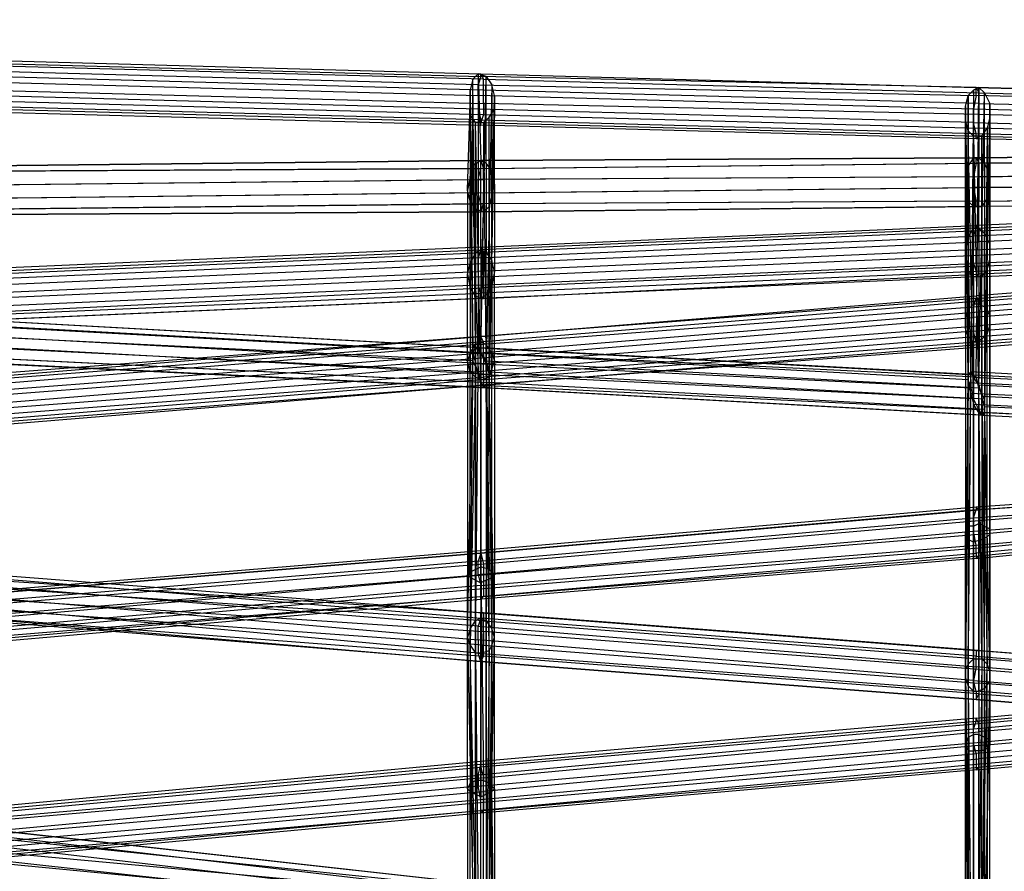
# Model space of a CAD drawing. Units: millimetres. Extents: x 17924 to 35013, y -8006 to -2095.
# Drawn here: x 23617 to 24386, y -4808 to -4143 of the extents above; entities that cross this region are included whole.
import ezdxf

# ---------------------------------------------------------------- set-up
doc = ezdxf.new("R2010")
doc.units = ezdxf.units.MM
doc.layers.add('МАФЫ НАШИ', color=250, linetype='Continuous', lineweight=25)

# ---------------------------------------------------------------- blocks, each defined once
blk = doc.blocks.new('иркерит')
at = {"layer": 'МАФЫ НАШИ', "color": 18, "lineweight": 25}
for points in [[(22431.37, -4718.18), (22818.35, -4686.47), (22818.35, -4692.81), (23205.33, -4658.97), (23203.21, -4661.09), (23590.19, -4629.37), (23590.19, -4625.14), (23977.17, -4593.42), (23977.17, -4584.96), (24364.15, -4553.24), (24362.03, -4542.67), (23975.05, -4576.5), (23975.05, -4565.93), (24362.03, -4532.1), (24364.15, -4525.75), (24757.47, -4498.26)], [(24757.47, -4496.15), (24364.15, -4523.64), (24364.15, -4525.75), (23977.17, -4559.59), (24366.26, -4525.75), (24366.26, -4534.21), (24753.24, -4502.49)], [(24751.13, -4206.44), (24364.15, -4195.87), (24753.24, -4206.44)], [(24749.01, -4223.36), (24362.03, -4212.79), (24362.03, -4223.36), (23975.05, -4212.79), (23977.17, -4221.24), (23588.07, -4210.67), (23590.19, -4214.9), (23977.17, -4225.47), (23977.17, -4223.36), (23590.19, -4212.79), (23592.3, -4206.44), (23205.33, -4195.87), (23205.33, -4187.41), (22818.35, -4176.84), (22818.35, -4166.26), (22431.37, -4155.69)], [(22431.37, -4176.84), (22818.35, -4185.3), (22816.23, -4191.64), (23203.21, -4202.21), (23203.21, -4204.33), (22816.23, -4193.75), (22814.12, -4189.52), (23201.1, -4200.1), (23201.1, -4191.64), (23588.07, -4202.21), (23588.07, -4191.64), (23975.05, -4202.21), (23975.05, -4193.75), (24364.15, -4202.21), (24364.15, -4195.87), (23977.17, -4187.41), (23975.05, -4193.75), (23588.07, -4183.18), (23588.07, -4191.64), (23201.1, -4181.07), (23201.1, -4191.64), (22814.12, -4181.07), (22814.12, -4189.52), (22427.14, -4178.95)], [(22422.91, -4417.91), (22818.35, -4405.22), (22816.23, -4411.56), (23203.21, -4394.64), (22816.23, -4411.56), (22816.23, -4407.33), (23203.21, -4390.42), (23201.1, -4384.07), (23588.07, -4367.15), (23588.07, -4356.58), (23975.05, -4339.66), (23975.05, -4329.09), (24362.03, -4312.17), (24364.15, -4305.83), (24751.13, -4288.91)], [(24751.13, -4286.8), (24364.15, -4303.72), (24366.26, -4307.94), (24753.24, -4291.03)], [(24751.13, -4295.26), (24362.03, -4312.17), (24362.03, -4322.75), (23975.05, -4339.66), (23975.05, -4350.24), (23588.07, -4367.15), (23590.19, -4373.5), (23203.21, -4390.42), (23203.21, -4394.64), (23590.19, -4377.73), (23590.19, -4373.5), (23977.17, -4356.58), (23975.05, -4350.24), (24362.03, -4333.32), (24362.03, -4322.75), (24749.01, -4305.83)], [(24753.24, -4299.49), (24366.26, -4316.4), (24366.26, -4307.94), (23979.28, -4324.86), (23977.17, -4320.63), (24364.15, -4303.72), (24364.15, -4305.83), (23977.17, -4322.75), (23975.05, -4329.09), (23588.07, -4346.01), (23588.07, -4356.58), (23201.1, -4373.5), (23201.1, -4384.07), (22814.12, -4400.99), (22816.23, -4407.33), (22429.25, -4426.36)], [(22433.48, -4417.91), (22814.12, -4400.99), (22814.12, -4390.42), (23201.1, -4373.5), (23201.1, -4362.93), (23588.07, -4346.01), (23590.19, -4339.66), (23977.17, -4322.75), (23977.17, -4320.63), (23590.19, -4337.55), (23592.3, -4341.78), (23979.28, -4324.86), (23979.28, -4333.32), (24366.26, -4316.4), (24366.26, -4326.98), (24753.24, -4310.06)], [(24751.13, -4316.4), (24362.03, -4333.32), (24364.15, -4339.66), (23977.17, -4356.58), (23977.17, -4360.81), (23590.19, -4377.73), (23592.3, -4377.73), (23203.21, -4394.64), (23205.33, -4388.3), (22818.35, -4405.22), (22818.35, -4394.64), (22422.91, -4409.45)], [(22427.14, -4170.49), (22814.12, -4181.07), (22814.12, -4170.49), (23201.1, -4181.07), (23201.1, -4172.61), (23588.07, -4183.18), (23590.19, -4176.84), (23977.17, -4187.41), (23977.17, -4185.3), (24364.15, -4195.87), (24366.26, -4200.1), (24753.24, -4210.67)], [(24751.13, -4212.79), (24364.15, -4202.21), (24362.03, -4212.79), (23975.05, -4202.21), (23975.05, -4212.79), (23588.07, -4202.21), (23588.07, -4210.67), (23201.1, -4200.1), (23203.21, -4204.33), (23590.19, -4214.9), (23590.19, -4212.79), (23203.21, -4202.21), (23205.33, -4195.87), (22818.35, -4185.3), (22818.35, -4176.84), (22431.37, -4166.26)], [(22435.6, -4409.45), (22814.12, -4390.42), (22814.12, -4379.84), (23201.1, -4362.93), (23203.21, -4356.58), (23590.19, -4339.66), (23590.19, -4337.55), (23203.21, -4354.47), (23205.33, -4358.7), (23592.3, -4341.78), (23592.3, -4350.24), (23979.28, -4333.32), (23979.28, -4343.89), (24366.26, -4326.98), (24366.26, -4335.43), (24753.24, -4318.52)], [(24753.24, -4324.86), (24366.26, -4341.78), (24366.26, -4335.43), (23979.28, -4352.35), (23979.28, -4343.89), (23592.3, -4360.81), (23592.3, -4350.24), (23205.33, -4367.15), (23205.33, -4358.7), (22816.23, -4375.61), (22816.23, -4371.38), (23203.21, -4354.47), (23203.21, -4356.58), (22816.23, -4373.5), (22814.12, -4379.84), (22435.6, -4398.87)], [(22427.14, -4162.03), (22814.12, -4170.49), (22814.12, -4162.03), (23201.1, -4172.61), (23203.21, -4166.26), (23590.19, -4176.84), (23590.19, -4174.72), (23977.17, -4185.3), (23979.28, -4189.52), (24366.26, -4200.1), (24366.26, -4208.56), (24753.24, -4217.02)], [(24753.24, -4238.16), (24366.26, -4227.59), (24366.26, -4217.02), (23979.28, -4208.56), (23979.28, -4197.98), (23592.3, -4187.41), (23592.3, -4178.95), (23205.33, -4168.38), (23203.21, -4164.15), (22816.23, -4153.58), (22816.23, -4155.69), (22429.25, -4145.12)], [(22431.37, -4147.23), (22818.35, -4157.81), (22818.35, -4166.26), (23205.33, -4176.84), (23205.33, -4187.41), (23592.3, -4197.98), (23592.3, -4206.44), (23979.28, -4217.02), (23977.17, -4223.36), (24366.26, -4233.93), (24364.15, -4236.05), (23977.17, -4225.47), (23977.17, -4221.24), (24364.15, -4231.82), (24362.03, -4223.36), (24749.01, -4233.93)], [(24753.24, -4227.59), (24366.26, -4217.02), (24366.26, -4208.56), (23979.28, -4197.98), (23979.28, -4189.52), (23592.3, -4178.95), (23590.19, -4174.72), (23203.21, -4164.15), (23203.21, -4166.26), (22816.23, -4155.69), (22814.12, -4162.03), (22427.14, -4151.46)], [(22429.25, -4143), (22816.23, -4153.58), (22818.35, -4157.81), (23205.33, -4168.38), (23205.33, -4176.84), (23592.3, -4187.41), (23592.3, -4197.98), (23979.28, -4208.56), (23979.28, -4217.02), (24366.26, -4227.59), (24366.26, -4233.93), (24753.24, -4244.51)], [(24751.13, -4244.51), (24364.15, -4236.05), (24364.15, -4231.82), (24751.13, -4242.39)], [(22429.25, -4392.53), (22816.23, -4375.61), (22818.35, -4384.07), (23205.33, -4367.15), (23205.33, -4377.73), (23592.3, -4360.81), (23592.3, -4371.38), (23979.28, -4352.35), (23979.28, -4360.81), (24366.26, -4341.78), (24364.15, -4343.89), (24751.13, -4326.98)], [(24751.13, -4322.75), (24364.15, -4339.66), (24364.15, -4343.89), (23977.17, -4360.81), (23979.28, -4360.81), (23592.3, -4377.73), (23592.3, -4371.38), (23205.33, -4388.3), (23205.33, -4377.73), (22818.35, -4394.64), (22818.35, -4384.07), (22425.02, -4398.87)], [(22816.23, -5007.89), (22816.23, -4720.3), (22812, -4711.84), (23201.1, -4752.02), (23203.21, -4741.45), (23590.19, -4781.62), (23590.19, -4775.28), (23203.21, -4735.1), (23590.19, -4775.28), (23592.3, -4779.51), (23970.82, -4823.92)], [(23972.94, -4832.38), (23968.71, -4631.48), (23972.94, -4637.83), (23975.05, -4420.02), (23977.17, -4428.48), (24366.26, -4447.51), (24368.38, -4451.74), (23981.4, -4430.59), (23983.51, -4430.59), (24370.49, -4451.74), (24370.49, -4447.51), (24374.72, -4219.13), (24374.72, -4208.56), (24374.72, -4263.54), (24370.49, -4255.08), (24370.49, -4310.06), (24366.26, -4305.83), (24366.26, -4365.04), (24362.03, -4365.04), (24362.03, -4538.44), (24357.8, -4538.44), (24357.8, -4703.38), (24355.69, -4707.61), (24355.69, -4872.55)], [(24357.8, -4868.32), (24357.8, -4703.38), (24362.03, -4701.27), (24362.03, -4538.44), (24366.26, -4536.33), (24366.26, -4365.04), (24370.49, -4367.15), (24370.49, -4310.06), (24374.72, -4318.52), (24374.72, -4263.54), (24374.72, -4274.11), (24374.72, -4219.13), (24372.61, -4227.59), (24370.49, -4451.74), (24368.38, -4451.74), (24368.38, -4233.93), (24362.03, -4233.93), (24366.26, -4447.51), (24362.03, -4439.05), (23975.05, -4420.02), (23972.94, -4411.56), (23968.71, -4631.48), (23966.6, -4625.14), (23970.82, -4823.92)], [(23970.82, -4817.57), (23590.19, -4775.28), (23972.94, -4817.57)], [(23970.82, -4817.57), (23968.71, -4618.8), (23966.6, -4625.14), (23970.82, -4403.1), (23972.94, -4411.56), (24359.92, -4430.59), (24362.03, -4439.05), (24357.8, -4229.7), (24362.03, -4233.93), (24362.03, -4288.91), (24368.38, -4288.91), (24368.38, -4233.93), (24372.61, -4227.59), (24372.61, -4282.57), (24374.72, -4274.11), (24374.72, -4329.09), (24374.72, -4318.52), (24374.72, -4373.5), (24370.49, -4367.15), (24370.49, -4538.44), (24366.26, -4536.33), (24366.26, -4701.27), (24362.03, -4701.27), (24362.03, -4866.21)], [(23977.17, -4914.85), (23977.17, -4749.9), (23972.94, -4747.79), (23972.94, -4580.73), (23968.71, -4578.62), (23968.71, -4417.91), (23966.6, -4409.45), (23966.6, -4341.78), (23968.71, -4333.32), (23968.71, -4265.65), (23970.82, -4257.19), (23970.82, -4189.52), (23975.05, -4185.3), (23975.05, -4398.87), (23977.17, -4403.1), (23590.19, -4381.96)], [(23594.42, -4390.42), (23981.4, -4411.56), (23983.51, -4420.02), (23596.53, -4398.87)], [(23596.53, -4595.54), (23979.28, -4620.91), (23979.28, -4631.48), (24366.26, -4661.09), (24366.26, -4669.55), (24753.24, -4699.15)], [(23968.71, -4912.73), (23968.71, -4745.67), (23966.6, -4743.56), (23966.6, -4576.5), (23968.71, -4574.39), (23968.71, -4403.1), (23972.94, -4396.76), (23972.94, -4324.86), (23977.17, -4322.75), (23977.17, -4252.96), (23981.4, -4255.08), (23981.4, -4187.41), (23985.63, -4193.75), (23985.63, -4261.42), (23987.74, -4272), (23987.74, -4202.21), (23987.74, -4212.79), (23983.51, -4426.36), (23983.51, -4430.59), (23596.53, -4411.56)], [(23590.19, -4610.34), (23979.28, -4639.94), (23977.17, -4644.17), (24364.15, -4673.78), (23977.17, -4644.17), (23975.05, -4637.83), (24364.15, -4667.43), (24362.03, -4658.97), (24749.01, -4690.69)], [(23968.71, -4906.39), (23968.71, -4739.33), (23972.94, -4737.22), (23972.94, -4572.27), (23977.17, -4570.16), (23977.17, -4394.64), (23981.4, -4396.76), (23981.4, -4324.86), (23985.63, -4331.21), (23985.63, -4403.1), (23987.74, -4409.45), (23987.74, -4339.66), (23985.63, -4350.24), (23985.63, -4280.45), (23983.51, -4288.91), (23983.51, -4219.13), (23979.28, -4223.36), (23981.4, -4430.59), (23977.17, -4426.36), (23590.19, -4407.33)], [(23583.85, -4610.34), (23977.17, -4644.17), (23585.96, -4612.45)], [(23594.42, -4411.56), (23981.4, -4430.59), (23983.51, -4430.59), (23983.51, -4219.13), (23987.74, -4212.79), (23985.63, -4280.45), (23987.74, -4272), (23987.74, -4339.66), (23985.63, -4331.21), (23985.63, -4261.42), (23981.4, -4255.08), (23981.4, -4324.86), (23977.17, -4322.75), (23977.17, -4394.64), (23972.94, -4396.76), (23972.94, -4572.27), (23968.71, -4574.39), (23968.71, -4739.33), (23966.6, -4743.56), (23966.6, -4908.5)], [(24751.13, -4699.15), (24364.15, -4667.43), (24364.15, -4673.78), (24751.13, -4705.5), (24364.15, -4673.78), (24366.26, -4669.55), (23979.28, -4639.94), (23979.28, -4631.48), (23594.42, -4603.99)], [(23596.53, -4407.33), (23983.51, -4426.36), (23983.51, -4420.02), (23987.74, -4202.21), (23985.63, -4193.75), (23981.4, -4411.56), (23977.17, -4403.1), (23981.4, -4187.41), (23975.05, -4185.3), (23977.17, -4252.96), (23970.82, -4257.19), (23972.94, -4324.86), (23968.71, -4333.32), (23968.71, -4403.1), (23966.6, -4409.45), (23966.6, -4576.5), (23968.71, -4578.62), (23968.71, -4745.67), (23972.94, -4747.79), (23970.82, -4914.85)], [(24366.26, -4866.21), (24366.26, -4701.27), (24370.49, -4703.38), (24370.49, -4538.44), (24374.72, -4540.55), (24374.72, -4373.5), (24374.72, -4381.96), (24374.72, -4329.09), (24372.61, -4337.55), (24372.61, -4282.57), (24368.38, -4288.91), (24368.38, -4343.89), (24362.03, -4343.89), (24362.03, -4288.91), (24357.8, -4284.68), (24357.8, -4229.7), (24355.69, -4221.24), (24359.92, -4430.59), (24357.8, -4424.25), (23970.82, -4403.1), (23970.82, -4398.87), (23968.71, -4618.8), (23972.94, -4612.45), (23972.94, -4817.57)], [(23977.17, -4821.8), (23590.19, -4781.62), (23588.07, -4792.2), (23201.1, -4752.02), (23201.1, -4760.48), (22816.23, -4720.3), (22820.46, -4726.64), (22820.46, -5014.23)], [(24751.13, -4690.69), (24364.15, -4724.53), (24364.15, -4728.76), (23977.17, -4762.59), (23979.28, -4760.48), (23592.3, -4796.43), (23592.3, -4790.08), (23205.33, -4823.92)], [(22820.46, -4840.83), (22820.46, -4671.66), (22824.69, -4673.78), (22822.58, -4508.84), (22822.58, -4515.18), (23205.33, -4489.8), (23203.21, -4489.8), (23590.19, -4460.2), (23590.19, -4455.97), (23203.21, -4485.57), (23201.1, -4477.12), (23588.07, -4447.51), (23588.07, -4436.94), (23975.05, -4407.33), (23975.05, -4396.76), (24362.03, -4367.15), (24364.15, -4360.81), (24746.9, -4331.21)], [(24746.9, -4439.05), (24359.92, -4417.91), (24362.03, -4422.14), (24362.03, -4642.06), (24368.38, -4642.06), (24366.26, -4868.32)], [(24753.24, -4690.69), (24366.26, -4661.09), (24366.26, -4650.52), (23979.28, -4620.91), (23979.28, -4612.45), (23598.65, -4587.08)], [(23588.07, -4377.73), (23975.05, -4398.87), (23972.94, -4398.87), (23970.82, -4189.52), (23968.71, -4197.98), (23968.71, -4265.65), (23966.6, -4276.23), (23966.6, -4341.78), (23968.71, -4352.35), (23968.71, -4417.91), (23972.94, -4422.14), (23972.94, -4580.73), (23977.17, -4582.85), (23977.17, -4749.9), (23981.4, -4747.79), (23981.4, -4914.85)], [(24374.72, -4870.44), (24374.72, -4705.5), (24374.72, -4709.73), (24374.72, -4544.78), (24372.61, -4546.9), (24372.61, -4388.3), (24368.38, -4392.53), (24368.38, -4549.01), (24362.03, -4551.13), (24362.03, -4394.64), (24357.8, -4390.42), (24357.8, -4339.66), (24355.69, -4331.21), (24355.69, -4276.23), (24355.69, -4265.65), (24355.69, -4210.67), (24357.8, -4202.21), (24357.8, -4420.02), (24359.92, -4420.02), (23972.94, -4398.87), (23977.17, -4403.1), (23977.17, -4610.34), (23981.4, -4612.45), (23981.4, -4828.15)], [(23983.51, -4838.72), (23588.07, -4800.66), (23588.07, -4809.11), (23201.1, -4768.94), (23203.21, -4773.17), (22822.58, -4728.76), (22822.58, -4726.64), (23203.21, -4773.17), (23203.21, -4766.82), (22822.58, -4722.41), (22820.46, -4716.07), (22820.46, -5005.78)], [(22822.58, -5018.46), (22822.58, -4728.76), (22820.46, -4726.64), (23201.1, -4768.94), (23201.1, -4760.48), (23588.07, -4800.66), (23588.07, -4792.2), (23981.4, -4828.15)], [(23977.17, -4821.8), (23977.17, -4610.34), (23972.94, -4612.45), (23972.94, -4398.87), (23970.82, -4398.87), (24357.8, -4420.02), (24357.8, -4424.25), (24355.69, -4210.67), (24355.69, -4221.24), (24355.69, -4276.23), (24357.8, -4284.68), (24357.8, -4339.66), (24362.03, -4343.89), (24362.03, -4394.64), (24368.38, -4392.53), (24368.38, -4343.89), (24372.61, -4337.55), (24372.61, -4388.3), (24374.72, -4381.96), (24374.72, -4544.78), (24374.72, -4540.55), (24374.72, -4705.5), (24370.49, -4703.38), (24370.49, -4868.32)], [(24368.38, -4876.78), (24372.61, -4646.29), (24368.38, -4642.06), (24366.26, -4428.48), (24362.03, -4422.14), (24749.01, -4441.17)], [(24755.36, -4367.15), (24366.26, -4396.76), (24366.26, -4390.42), (23979.28, -4422.14), (23979.28, -4411.56), (23592.3, -4443.28), (23592.3, -4432.71), (23205.33, -4464.43), (23203.21, -4455.97), (22812, -4489.8), (22809.89, -4487.69), (22807.77, -4673.78), (22805.66, -4675.89), (22809.89, -4861.98)], [(22809.89, -4859.87), (22807.77, -4673.78), (22809.89, -4671.66), (22812, -4489.8), (22816.23, -4496.15), (23205.33, -4464.43), (23205.33, -4472.89), (23592.3, -4443.28), (23592.3, -4451.74), (23979.28, -4422.14), (23979.28, -4428.48), (24366.26, -4396.76), (24364.15, -4398.87), (24751.13, -4367.15)], [(24749.01, -4365.04), (24364.15, -4394.64), (24362.03, -4386.19), (24744.78, -4356.58)], [(24753.24, -4449.63), (24366.26, -4428.48), (24368.38, -4436.94), (24372.61, -4646.29), (24374.72, -4652.63), (24370.49, -4883.13)], [(24362.03, -4859.87), (24362.03, -4642.06), (24357.8, -4646.29), (24359.92, -4417.91), (24357.8, -4420.02), (24744.78, -4441.17)], [(24759.59, -4350.24), (24366.26, -4381.96), (24366.26, -4371.38), (23979.28, -4403.1), (23979.28, -4394.64), (23592.3, -4424.25), (23590.19, -4420.02), (23203.21, -4451.74), (23203.21, -4455.97), (23592.3, -4424.25), (23592.3, -4432.71), (23979.28, -4403.1), (23979.28, -4411.56), (24366.26, -4381.96), (24366.26, -4390.42), (24757.47, -4360.81)], [(24757.47, -4470.77), (24370.49, -4449.63), (24368.38, -4451.74), (24370.49, -4665.32), (24366.26, -4667.43), (24366.26, -4889.47)], [(24362.03, -4883.13), (24362.03, -4667.43), (24357.8, -4663.2), (24359.92, -4874.67)], [(24357.8, -4866.21), (24355.69, -4656.86), (24357.8, -4663.2), (24359.92, -4434.82), (24362.03, -4443.28), (24362.03, -4667.43), (24366.26, -4667.43), (24366.26, -4449.63), (24368.38, -4451.74), (24757.47, -4470.77)], [(24753.24, -4468.66), (24366.26, -4449.63), (24362.03, -4443.28), (24751.13, -4462.31)], [(24746.9, -4453.85), (24359.92, -4434.82), (24357.8, -4426.36), (24355.69, -4656.86), (24355.69, -4650.52), (24357.8, -4859.87), (24359.92, -4857.75), (23970.82, -4821.8), (23970.82, -4828.15), (23970.82, -5105.16), (23972.94, -5113.62), (23588.07, -5075.56), (23588.07, -5086.13), (23201.1, -5050.18), (23201.1, -5056.53), (22820.46, -5016.35), (22822.58, -5018.46), (22824.69, -5293.37), (22826.8, -5291.25), (22822.58, -5593.65), (22822.58, -5589.42), (22435.6, -5555.58)], [(24359.92, -4857.75), (24357.8, -4646.29), (24355.69, -4650.52), (24357.8, -4420.02), (24357.8, -4426.36), (24744.78, -4445.4)], [(24757.47, -4339.66), (24366.26, -4371.38), (24366.26, -4362.93), (23979.28, -4394.64), (23977.17, -4390.42), (24364.15, -4358.7), (24366.26, -4362.93), (24755.36, -4331.21)], [(24751.13, -4329.09), (24364.15, -4358.7), (24364.15, -4360.81), (23977.17, -4390.42), (23975.05, -4396.76), (23588.07, -4428.48)], [(23590.19, -4422.14), (23977.17, -4390.42), (23590.19, -4420.02)], [(22820.46, -4840.83), (23205.33, -4804.88), (23205.33, -4815.46), (23592.3, -4779.51), (23592.3, -4790.08), (23979.28, -4754.13), (23979.28, -4760.48), (24366.26, -4726.64), (24364.15, -4728.76), (24751.13, -4692.81)], [(24753.24, -4684.35), (24366.26, -4720.3), (24366.26, -4709.73), (23979.28, -4745.67), (23979.28, -4735.1), (23592.3, -4768.94), (23590.19, -4762.59), (23203.21, -4796.43), (23203.21, -4794.31), (22822.58, -4834.49)], [(23201.1, -4811.23), (23588.07, -4777.39), (23588.07, -4766.82), (23201.1, -4802.77), (23203.21, -4794.31), (22822.58, -4836.6), (23203.21, -4796.43), (23205.33, -4804.88), (23592.3, -4768.94), (23592.3, -4779.51), (23979.28, -4745.67), (23979.28, -4754.13), (24366.26, -4720.3), (24366.26, -4726.64), (24753.24, -4690.69)], [(23970.82, -4189.52), (23970.82, -4189.52)], [(23975.05, -4185.3), (23975.05, -4185.3)], [(23977.17, -4185.3), (23977.17, -4185.3)], [(23977.17, -4187.41), (23977.17, -4187.41)], [(23979.28, -4189.52), (23979.28, -4189.52)], [(23981.4, -4187.41), (23981.4, -4187.41)], [(23983.51, -4845.06), (23987.74, -4625.14), (23985.63, -4618.8), (23983.51, -4417.91), (23981.4, -4409.45), (24366.26, -4430.59), (24364.15, -4422.14), (24366.26, -4195.87), (24362.03, -4197.98), (24362.03, -4250.85), (24357.8, -4257.19), (24357.8, -4312.17), (24355.69, -4320.63), (24355.69, -4375.61), (24355.69, -4384.07), (24355.69, -4544.78), (24357.8, -4549.01), (24357.8, -4713.96), (24362.03, -4713.96), (24362.03, -4878.9)], [(24368.38, -4878.9), (24368.38, -4713.96), (24372.61, -4711.84), (24372.61, -4876.78)], [(24374.72, -4874.67), (24374.72, -4709.73), (24372.61, -4711.84), (24372.61, -4546.9), (24368.38, -4549.01), (24368.38, -4713.96), (24362.03, -4713.96), (24362.03, -4551.13), (24357.8, -4549.01), (24357.8, -4390.42), (24355.69, -4384.07), (24355.69, -4331.21), (24355.69, -4320.63), (24355.69, -4265.65), (24357.8, -4257.19), (24357.8, -4202.21), (24362.03, -4197.98), (24359.92, -4420.02), (24364.15, -4422.14), (23977.17, -4403.1), (23981.4, -4409.45), (23981.4, -4612.45), (23985.63, -4618.8), (23983.51, -4838.72)], [(24355.69, -4874.67), (24355.69, -4709.73), (24355.69, -4707.61), (24355.69, -4542.67), (24357.8, -4538.44), (24357.8, -4369.27), (24362.03, -4365.04), (24362.03, -4305.83), (24366.26, -4305.83), (24366.26, -4250.85), (24370.49, -4255.08), (24370.49, -4200.1), (24374.72, -4208.56), (24370.49, -4439.05), (24370.49, -4447.51), (23983.51, -4426.36), (23983.51, -4430.59), (23985.63, -4631.48), (23983.51, -4635.71), (23981.4, -4430.59), (23977.17, -4428.48), (23977.17, -4637.83), (23972.94, -4637.83), (23975.05, -4840.83)], [(23972.94, -4832.38), (23592.3, -4787.97), (23592.3, -4779.51), (23205.33, -4739.33), (23203.21, -4735.1), (22809.89, -4699.15), (22809.89, -4701.27), (22809.89, -4988.86), (22809.89, -4699.15), (22812, -4701.27), (23205.33, -4739.33), (23205.33, -4747.79), (23592.3, -4787.97), (23592.3, -4798.54), (23975.05, -4840.83)], [(23977.17, -4847.18), (23977.17, -4637.83), (23983.51, -4635.71), (23981.4, -4851.41)], [(23983.51, -4851.41), (23985.63, -4631.48), (23987.74, -4625.14), (23983.51, -4426.36), (23983.51, -4417.91), (24370.49, -4439.05), (24366.26, -4430.59), (24370.49, -4200.1), (24366.26, -4195.87), (24366.26, -4250.85), (24362.03, -4250.85), (24362.03, -4305.83), (24357.8, -4312.17), (24357.8, -4369.27), (24355.69, -4375.61), (24355.69, -4542.67), (24355.69, -4544.78), (24355.69, -4709.73), (24357.8, -4713.96), (24357.8, -4878.9)], [(23985.63, -4912.73), (23985.63, -4745.67), (23981.4, -4747.79), (23981.4, -4580.73), (23977.17, -4582.85), (23977.17, -4424.25), (23972.94, -4422.14), (23972.94, -4358.7), (23968.71, -4352.35), (23968.71, -4284.68), (23966.6, -4276.23), (23968.71, -4208.56), (23968.71, -4197.98), (23970.82, -4403.1), (23972.94, -4398.87), (23583.85, -4377.73)], [(23590.19, -4578.62), (23977.17, -4610.34), (23977.17, -4606.11), (23594.42, -4576.5)], [(23596.53, -4580.73), (23979.28, -4606.11), (23979.28, -4612.45), (24366.26, -4642.06), (24366.26, -4650.52), (24753.24, -4680.12)], [(24753.24, -4671.66), (24366.26, -4642.06), (24366.26, -4635.71), (23979.28, -4606.11), (23977.17, -4606.11), (24364.15, -4635.71), (24364.15, -4639.94), (23977.17, -4610.34), (23975.05, -4616.68), (23585.96, -4584.96)], [(23583.85, -4381.96), (23970.82, -4403.1), (23970.82, -4409.45), (23968.71, -4208.56), (23968.71, -4217.02), (23968.71, -4284.68), (23972.94, -4291.03), (23972.94, -4358.7), (23977.17, -4360.81), (23977.17, -4424.25), (23983.51, -4422.14), (23981.4, -4580.73), (23985.63, -4578.62), (23985.63, -4745.67), (23987.74, -4743.56), (23987.74, -4910.62)], [(23987.74, -4908.5), (23985.63, -4741.45), (23983.51, -4739.33), (23983.51, -4906.39)], [(23968.71, -4197.98), (23968.71, -4197.98)], [(23975.05, -4193.75), (23975.05, -4193.75)], [(23979.28, -4197.98), (23979.28, -4197.98)], [(23985.63, -4193.75), (23985.63, -4193.75)], [(24362.03, -4197.98), (24362.03, -4197.98)], [(24364.15, -4195.87), (24364.15, -4195.87)], [(24366.26, -4195.87), (24366.26, -4195.87)], [(24753.24, -4656.86), (24366.26, -4692.81), (24364.15, -4688.58), (23977.17, -4722.41), (23977.17, -4724.53), (23590.19, -4760.48), (23588.07, -4766.82), (23975.05, -4732.99), (23975.05, -4741.45), (23588.07, -4777.39), (23588.07, -4785.85), (23201.1, -4821.8), (23203.21, -4830.26), (22809.89, -4859.87), (23205.33, -4830.26), (23203.21, -4832.38), (23590.19, -4798.54), (23590.19, -4794.31), (23977.17, -4760.48), (23977.17, -4752.02), (24364.15, -4716.07), (24362.03, -4707.61), (24751.13, -4671.66)], [(24751.13, -4661.09), (24362.03, -4697.04), (24364.15, -4690.69), (24751.13, -4654.75)], [(24751.13, -4682.24), (24364.15, -4716.07), (24364.15, -4724.53), (23977.17, -4760.48), (23977.17, -4762.59), (23590.19, -4798.54), (23592.3, -4796.43), (23205.33, -4830.26)], [(22816.23, -4849.29), (22816.23, -4671.66), (22820.46, -4671.66), (22820.46, -4502.49), (22822.58, -4508.84), (23205.33, -4483.46), (23205.33, -4489.8), (23592.3, -4458.08), (23590.19, -4460.2), (23977.17, -4428.48), (23977.17, -4424.25), (23590.19, -4455.97), (23588.07, -4447.51), (23975.05, -4417.91), (23975.05, -4407.33), (24362.03, -4375.61), (24362.03, -4367.15), (24744.78, -4337.55)], [(24757.47, -4464.43), (24370.49, -4445.4), (24370.49, -4449.63), (24374.72, -4658.97), (24370.49, -4665.32), (24368.38, -4891.59)], [(24370.49, -4889.47), (24374.72, -4658.97), (24374.72, -4652.63), (24370.49, -4445.4), (24368.38, -4436.94), (24755.36, -4455.97)], [(24744.78, -4346.01), (24362.03, -4375.61), (24362.03, -4386.19), (23975.05, -4417.91), (23977.17, -4424.25), (24364.15, -4394.64), (24364.15, -4398.87), (23977.17, -4428.48), (23979.28, -4428.48), (23592.3, -4458.08), (23592.3, -4451.74), (23205.33, -4483.46), (23205.33, -4472.89), (22820.46, -4502.49), (22816.23, -4496.15), (22816.23, -4671.66), (22809.89, -4671.66), (22812, -4855.64)], [(23203.21, -4830.26), (23590.19, -4794.31), (23588.07, -4785.85), (23977.17, -4752.02), (23975.05, -4741.45), (24362.03, -4707.61), (24362.03, -4697.04), (23975.05, -4732.99), (23977.17, -4724.53), (24364.15, -4690.69), (24364.15, -4688.58), (24751.13, -4652.63)], [(23975.05, -4202.21), (23975.05, -4202.21)], [(23987.74, -4202.21), (23987.74, -4202.21)], [(24357.8, -4202.21), (24357.8, -4202.21)], [(24364.15, -4202.21), (24364.15, -4202.21)], [(24366.26, -4200.1), (24366.26, -4200.1)], [(24370.49, -4200.1), (24370.49, -4200.1)], [(23968.71, -4208.56), (23968.71, -4208.56)], [(23975.05, -4212.79), (23975.05, -4212.79)], [(23979.28, -4208.56), (23979.28, -4208.56)], [(23987.74, -4212.79), (23987.74, -4212.79)], [(24355.69, -4210.67), (24355.69, -4210.67)], [(24362.03, -4212.79), (24362.03, -4212.79)], [(24366.26, -4208.56), (24366.26, -4208.56)], [(24374.72, -4208.56), (24374.72, -4208.56)], [(24753.24, -4286.8), (24366.26, -4288.91), (24366.26, -4284.68), (23979.28, -4286.8), (23979.28, -4278.34), (23592.3, -4282.57), (23592.3, -4272), (23979.28, -4267.77), (23979.28, -4259.31), (23592.3, -4261.42), (23590.19, -4257.19), (23203.21, -4261.42), (23198.98, -4261.42), (23198.98, -4358.7), (23194.75, -4367.15), (23194.75, -4464.43), (23192.64, -4470.77), (23192.64, -4642.06), (23194.75, -4644.17), (23194.75, -4815.46)], [(23211.67, -4815.46), (23211.67, -4644.17), (23207.44, -4644.17), (23207.44, -4481.35), (23203.21, -4483.46), (23203.21, -4394.64), (23198.98, -4392.53), (23198.98, -4295.26), (23196.87, -4286.8), (23588.07, -4282.57), (23588.07, -4272), (23975.05, -4267.77), (23977.17, -4259.31), (24364.15, -4255.08), (24364.15, -4250.85), (23977.17, -4252.96), (24364.15, -4250.85), (24366.26, -4255.08), (24753.24, -4252.96)], [(24753.24, -4261.42), (24366.26, -4265.65), (24366.26, -4274.11), (24753.24, -4272)], [(24753.24, -4246.62), (24364.15, -4250.85), (24751.13, -4246.62)], [(24751.13, -4252.96), (24364.15, -4255.08), (24362.03, -4265.65), (23975.05, -4267.77), (23975.05, -4278.34), (23588.07, -4282.57), (23588.07, -4291.03), (23198.98, -4295.26), (23203.21, -4299.49), (23203.21, -4394.64), (23207.44, -4392.53), (23207.44, -4481.35), (23211.67, -4477.12), (23211.67, -4644.17), (23213.78, -4642.06), (23213.78, -4813.34)], [(23207.44, -4815.46), (23207.44, -4644.17), (23203.21, -4646.29), (23203.21, -4483.46), (23198.98, -4481.35), (23198.98, -4392.53), (23194.75, -4384.07), (23196.87, -4286.8), (23194.75, -4276.23), (23588.07, -4272), (23588.07, -4261.42), (23977.17, -4259.31), (23977.17, -4252.96), (23590.19, -4257.19), (23977.17, -4252.96), (23979.28, -4259.31), (24366.26, -4255.08), (24366.26, -4265.65), (23979.28, -4267.77), (23979.28, -4278.34), (24366.26, -4274.11), (24366.26, -4284.68), (24753.24, -4280.45)], [(23203.21, -4809.11), (23203.21, -4637.83), (23207.44, -4637.83), (23207.44, -4460.2), (23211.67, -4464.43), (23211.67, -4639.94), (23213.78, -4642.06), (23213.78, -4470.77), (23211.67, -4477.12), (23211.67, -4384.07), (23207.44, -4392.53), (23207.44, -4297.37), (23203.21, -4299.49), (23590.19, -4295.26), (23588.07, -4291.03), (23977.17, -4286.8), (23975.05, -4278.34), (24362.03, -4274.11), (24362.03, -4265.65), (24749.01, -4261.42)], [(24749.01, -4272), (24362.03, -4274.11), (24364.15, -4284.68), (23977.17, -4286.8), (23977.17, -4293.14), (23590.19, -4295.26), (23977.17, -4293.14), (23979.28, -4286.8), (23592.3, -4291.03), (23592.3, -4282.57), (23211.67, -4282.57), (23209.55, -4274.11), (23592.3, -4272), (23592.3, -4261.42), (23207.44, -4265.65), (23203.21, -4261.42), (23203.21, -4356.58), (23198.98, -4358.7), (23198.98, -4460.2), (23194.75, -4464.43), (23194.75, -4639.94), (23192.64, -4642.06), (23192.64, -4813.34)], [(23583.85, -4593.42), (23975.05, -4627.26), (23975.05, -4616.68), (24364.15, -4648.4), (24364.15, -4639.94), (24751.13, -4671.66)], [(24751.13, -4665.32), (24364.15, -4635.71), (24366.26, -4635.71), (24753.24, -4665.32)], [(24751.13, -4680.12), (24364.15, -4648.4), (24362.03, -4658.97), (23975.05, -4627.26), (23975.05, -4637.83), (23583.85, -4601.88)], [(23588.07, -4398.87), (23975.05, -4417.91), (23977.17, -4426.36), (23972.94, -4223.36), (23979.28, -4223.36), (23979.28, -4293.14), (23983.51, -4288.91), (23983.51, -4356.58), (23985.63, -4350.24), (23985.63, -4415.79), (23987.74, -4409.45), (23987.74, -4576.5), (23985.63, -4574.39), (23985.63, -4403.1), (23981.4, -4396.76), (23983.51, -4572.27), (23977.17, -4570.16), (23979.28, -4737.22), (23972.94, -4737.22), (23972.94, -4904.27)], [(23979.28, -4904.27), (23979.28, -4737.22), (23983.51, -4739.33), (23983.51, -4572.27), (23985.63, -4574.39), (23985.63, -4741.45), (23987.74, -4743.56), (23987.74, -4576.5), (23985.63, -4578.62), (23985.63, -4415.79), (23983.51, -4422.14), (23983.51, -4356.58), (23977.17, -4360.81), (23979.28, -4293.14), (23972.94, -4291.03), (23972.94, -4223.36), (23968.71, -4217.02), (23975.05, -4417.91), (23970.82, -4409.45), (23583.85, -4390.42)], [(23968.71, -4217.02), (23968.71, -4217.02)], [(24751.13, -4286.8), (24364.15, -4288.91), (24366.26, -4288.91), (23977.17, -4293.14), (24364.15, -4288.91), (24364.15, -4284.68), (24751.13, -4280.45)], [(23977.17, -4221.24), (23977.17, -4221.24)], [(23979.28, -4217.02), (23979.28, -4217.02)], [(23983.51, -4219.13), (23983.51, -4219.13)], [(24355.69, -4221.24), (24355.69, -4221.24)], [(24366.26, -4217.02), (24366.26, -4217.02)], [(24374.72, -4219.13), (24374.72, -4219.13)], [(23972.94, -4223.36), (23972.94, -4223.36)], [(23977.17, -4223.36), (23977.17, -4223.36)], [(23977.17, -4225.47), (23977.17, -4225.47)], [(23979.28, -4223.36), (23979.28, -4223.36)], [(24357.8, -4229.7), (24357.8, -4229.7)], [(24362.03, -4223.36), (24362.03, -4223.36)], [(24366.26, -4227.59), (24366.26, -4227.59)], [(24372.61, -4227.59), (24372.61, -4227.59)], [(24362.03, -4233.93), (24362.03, -4233.93)], [(24364.15, -4231.82), (24364.15, -4231.82)], [(24364.15, -4236.05), (24364.15, -4236.05)], [(24366.26, -4233.93), (24366.26, -4233.93)], [(24368.38, -4233.93), (24368.38, -4233.93)], [(23977.17, -4252.96), (23977.17, -4252.96)], [(23977.17, -4252.96), (23977.17, -4252.96)], [(24362.03, -4250.85), (24362.03, -4250.85)], [(24364.15, -4250.85), (24364.15, -4250.85)], [(24366.26, -4250.85), (24366.26, -4250.85)], [(23970.82, -4257.19), (23970.82, -4257.19)], [(23977.17, -4259.31), (23977.17, -4259.31)], [(23979.28, -4259.31), (23979.28, -4259.31)], [(23981.4, -4255.08), (23981.4, -4255.08)], [(24357.8, -4257.19), (24357.8, -4257.19)], [(24364.15, -4255.08), (24364.15, -4255.08)], [(24366.26, -4255.08), (24366.26, -4255.08)], [(24370.49, -4255.08), (24370.49, -4255.08)], [(23968.71, -4265.65), (23968.71, -4265.65)], [(23975.05, -4267.77), (23975.05, -4267.77)], [(23979.28, -4267.77), (23979.28, -4267.77)], [(23985.63, -4261.42), (23985.63, -4261.42)], [(24355.69, -4265.65), (24355.69, -4265.65)], [(24362.03, -4265.65), (24362.03, -4265.65)], [(24366.26, -4265.65), (24366.26, -4265.65)], [(24374.72, -4263.54), (24374.72, -4263.54)], [(23966.6, -4276.23), (23966.6, -4276.23)], [(23987.74, -4272), (23987.74, -4272)], [(24355.69, -4276.23), (24355.69, -4276.23)], [(24362.03, -4274.11), (24362.03, -4274.11)], [(24366.26, -4274.11), (24366.26, -4274.11)], [(24374.72, -4274.11), (24374.72, -4274.11)], [(23975.05, -4278.34), (23975.05, -4278.34)], [(23979.28, -4278.34), (23979.28, -4278.34)], [(23985.63, -4280.45), (23985.63, -4280.45)], [(24372.61, -4282.57), (24372.61, -4282.57)], [(23968.71, -4284.68), (23968.71, -4284.68)], [(23972.94, -4291.03), (23972.94, -4291.03)], [(23977.17, -4286.8), (23977.17, -4286.8)], [(23979.28, -4286.8), (23979.28, -4286.8)], [(23983.51, -4288.91), (23983.51, -4288.91)], [(24357.8, -4284.68), (24357.8, -4284.68)], [(24362.03, -4288.91), (24362.03, -4288.91)], [(24364.15, -4284.68), (24364.15, -4284.68)], [(24364.15, -4288.91), (24364.15, -4288.91)], [(24366.26, -4284.68), (24366.26, -4284.68)], [(24366.26, -4288.91), (24366.26, -4288.91)], [(24368.38, -4288.91), (24368.38, -4288.91)], [(23977.17, -4293.14), (23977.17, -4293.14)], [(23979.28, -4293.14), (23979.28, -4293.14)], [(24362.03, -4305.83), (24362.03, -4305.83)], [(24364.15, -4303.72), (24364.15, -4303.72)], [(24364.15, -4305.83), (24364.15, -4305.83)], [(24366.26, -4305.83), (24366.26, -4305.83)], [(24357.8, -4312.17), (24357.8, -4312.17)], [(24362.03, -4312.17), (24362.03, -4312.17)], [(24366.26, -4307.94), (24366.26, -4307.94)], [(24370.49, -4310.06), (24370.49, -4310.06)], [(23977.17, -4320.63), (23977.17, -4320.63)], [(24355.69, -4320.63), (24355.69, -4320.63)], [(24366.26, -4316.4), (24366.26, -4316.4)], [(24374.72, -4318.52), (24374.72, -4318.52)], [(23972.94, -4324.86), (23972.94, -4324.86)], [(23975.05, -4329.09), (23975.05, -4329.09)], [(23977.17, -4322.75), (23977.17, -4322.75)], [(23977.17, -4322.75), (23977.17, -4322.75)], [(23979.28, -4324.86), (23979.28, -4324.86)], [(23981.4, -4324.86), (23981.4, -4324.86)], [(24362.03, -4322.75), (24362.03, -4322.75)], [(24366.26, -4326.98), (24366.26, -4326.98)], [(24374.72, -4329.09), (24374.72, -4329.09)], [(23968.71, -4333.32), (23968.71, -4333.32)], [(23979.28, -4333.32), (23979.28, -4333.32)], [(23985.63, -4331.21), (23985.63, -4331.21)], [(24355.69, -4331.21), (24355.69, -4331.21)], [(24362.03, -4333.32), (24362.03, -4333.32)], [(24366.26, -4335.43), (24366.26, -4335.43)], [(24372.61, -4337.55), (24372.61, -4337.55)], [(23966.6, -4341.78), (23966.6, -4341.78)], [(23975.05, -4339.66), (23975.05, -4339.66)], [(23979.28, -4343.89), (23979.28, -4343.89)], [(23987.74, -4339.66), (23987.74, -4339.66)], [(24357.8, -4339.66), (24357.8, -4339.66)], [(24362.03, -4343.89), (24362.03, -4343.89)], [(24364.15, -4339.66), (24364.15, -4339.66)], [(24364.15, -4343.89), (24364.15, -4343.89)], [(24366.26, -4341.78), (24366.26, -4341.78)], [(24368.38, -4343.89), (24368.38, -4343.89)], [(23968.71, -4352.35), (23968.71, -4352.35)], [(23975.05, -4350.24), (23975.05, -4350.24)], [(23979.28, -4352.35), (23979.28, -4352.35)], [(23985.63, -4350.24), (23985.63, -4350.24)], [(23972.94, -4358.7), (23972.94, -4358.7)], [(23977.17, -4356.58), (23977.17, -4356.58)], [(23977.17, -4360.81), (23977.17, -4360.81)], [(23977.17, -4360.81), (23977.17, -4360.81)], [(23979.28, -4360.81), (23979.28, -4360.81)], [(23983.51, -4356.58), (23983.51, -4356.58)], [(24364.15, -4358.7), (24364.15, -4358.7)], [(24364.15, -4360.81), (24364.15, -4360.81)], [(24362.03, -4365.04), (24362.03, -4365.04)], [(24362.03, -4367.15), (24362.03, -4367.15)], [(24366.26, -4362.93), (24366.26, -4362.93)], [(24366.26, -4365.04), (24366.26, -4365.04)], [(24370.49, -4367.15), (24370.49, -4367.15)], [(24355.69, -4375.61), (24355.69, -4375.61)], [(24357.8, -4369.27), (24357.8, -4369.27)], [(24362.03, -4375.61), (24362.03, -4375.61)], [(24366.26, -4371.38), (24366.26, -4371.38)], [(24374.72, -4373.5), (24374.72, -4373.5)], [(24355.69, -4384.07), (24355.69, -4384.07)], [(24366.26, -4381.96), (24366.26, -4381.96)], [(24374.72, -4381.96), (24374.72, -4381.96)], [(23977.17, -4390.42), (23977.17, -4390.42)], [(24357.8, -4390.42), (24357.8, -4390.42)], [(24362.03, -4386.19), (24362.03, -4386.19)], [(24366.26, -4390.42), (24366.26, -4390.42)], [(24372.61, -4388.3), (24372.61, -4388.3)], [(23970.82, -4398.87), (23970.82, -4398.87)], [(23972.94, -4396.76), (23972.94, -4396.76)], [(23972.94, -4398.87), (23972.94, -4398.87)], [(23972.94, -4398.87), (23972.94, -4398.87)], [(23975.05, -4396.76), (23975.05, -4396.76)], [(23975.05, -4398.87), (23975.05, -4398.87)], [(23977.17, -4394.64), (23977.17, -4394.64)], [(23979.28, -4394.64), (23979.28, -4394.64)], [(23981.4, -4396.76), (23981.4, -4396.76)], [(24362.03, -4394.64), (24362.03, -4394.64)], [(24364.15, -4394.64), (24364.15, -4394.64)], [(24364.15, -4398.87), (24364.15, -4398.87)], [(24366.26, -4396.76), (24366.26, -4396.76)], [(24368.38, -4392.53), (24368.38, -4392.53)], [(23968.71, -4403.1), (23968.71, -4403.1)], [(23970.82, -4403.1), (23970.82, -4403.1)], [(23970.82, -4403.1), (23970.82, -4403.1)], [(23975.05, -4407.33), (23975.05, -4407.33)], [(23977.17, -4403.1), (23977.17, -4403.1)], [(23977.17, -4403.1), (23977.17, -4403.1)], [(23979.28, -4403.1), (23979.28, -4403.1)], [(23985.63, -4403.1), (23985.63, -4403.1)], [(23966.6, -4409.45), (23966.6, -4409.45)], [(23970.82, -4409.45), (23970.82, -4409.45)], [(23972.94, -4411.56), (23972.94, -4411.56)], [(23979.28, -4411.56), (23979.28, -4411.56)], [(23981.4, -4409.45), (23981.4, -4409.45)], [(23981.4, -4411.56), (23981.4, -4411.56)], [(23987.74, -4409.45), (23987.74, -4409.45)], [(23968.71, -4417.91), (23968.71, -4417.91)], [(23972.94, -4422.14), (23972.94, -4422.14)], [(23975.05, -4417.91), (23975.05, -4417.91)], [(23975.05, -4417.91), (23975.05, -4417.91)], [(23975.05, -4420.02), (23975.05, -4420.02)], [(23979.28, -4422.14), (23979.28, -4422.14)], [(23983.51, -4417.91), (23983.51, -4417.91)], [(23983.51, -4420.02), (23983.51, -4420.02)], [(23983.51, -4422.14), (23983.51, -4422.14)], [(23985.63, -4415.79), (23985.63, -4415.79)], [(24357.8, -4420.02), (24357.8, -4420.02)], [(24357.8, -4420.02), (24357.8, -4420.02)], [(24359.92, -4417.91), (24359.92, -4417.91)], [(24359.92, -4420.02), (24359.92, -4420.02)], [(24362.03, -4422.14), (24362.03, -4422.14)], [(24364.15, -4422.14), (24364.15, -4422.14)], [(23977.17, -4424.25), (23977.17, -4424.25)], [(23977.17, -4424.25), (23977.17, -4424.25)], [(23977.17, -4426.36), (23977.17, -4426.36)], [(23977.17, -4428.48), (23977.17, -4428.48)], [(23977.17, -4428.48), (23977.17, -4428.48)], [(23979.28, -4428.48), (23979.28, -4428.48)], [(23983.51, -4426.36), (23983.51, -4426.36)], [(23983.51, -4426.36), (23983.51, -4426.36)], [(24357.8, -4424.25), (24357.8, -4424.25)], [(24357.8, -4426.36), (24357.8, -4426.36)], [(24366.26, -4428.48), (24366.26, -4428.48)], [(23981.4, -4430.59), (23981.4, -4430.59)], [(23981.4, -4430.59), (23981.4, -4430.59)], [(23983.51, -4430.59), (23983.51, -4430.59)], [(23983.51, -4430.59), (23983.51, -4430.59)], [(24359.92, -4430.59), (24359.92, -4430.59)], [(24359.92, -4434.82), (24359.92, -4434.82)], [(24366.26, -4430.59), (24366.26, -4430.59)], [(24368.38, -4436.94), (24368.38, -4436.94)], [(24362.03, -4439.05), (24362.03, -4439.05)], [(24362.03, -4443.28), (24362.03, -4443.28)], [(24370.49, -4439.05), (24370.49, -4439.05)], [(24370.49, -4445.4), (24370.49, -4445.4)], [(24366.26, -4447.51), (24366.26, -4447.51)], [(24366.26, -4449.63), (24366.26, -4449.63)], [(24368.38, -4451.74), (24368.38, -4451.74)], [(24368.38, -4451.74), (24368.38, -4451.74)], [(24370.49, -4447.51), (24370.49, -4447.51)], [(24370.49, -4449.63), (24370.49, -4449.63)], [(24370.49, -4451.74), (24370.49, -4451.74)], [(24746.9, -4523.64), (24364.15, -4559.59), (24364.15, -4563.82), (23977.17, -4595.54), (23979.28, -4593.42), (23592.3, -4627.26), (23592.3, -4620.91), (23205.33, -4652.63), (23205.33, -4642.06), (22818.35, -4675.89), (22818.35, -4665.32), (22431.37, -4699.15)], [(22431.37, -4707.61), (22818.35, -4675.89), (22818.35, -4686.47), (23205.33, -4652.63), (23205.33, -4658.97), (23592.3, -4627.26), (23590.19, -4629.37), (23977.17, -4595.54), (23977.17, -4593.42), (24364.15, -4559.59), (24364.15, -4553.24), (24749.01, -4519.41)], [(24753.24, -4513.06), (24362.03, -4542.67), (24362.03, -4532.1), (24755.36, -4504.61)], [(24757.47, -4498.26), (24366.26, -4525.75), (24364.15, -4523.64), (23977.17, -4557.47), (23977.17, -4559.59), (23975.05, -4565.93), (23588.07, -4597.65)], [(23588.07, -4608.22), (23975.05, -4576.5), (23977.17, -4584.96), (23588.07, -4618.8)], [(22427.14, -4690.69), (22814.12, -4656.86), (22816.23, -4654.75), (23203.21, -4623.03), (23203.21, -4625.14), (23590.19, -4591.31), (23592.3, -4599.76), (23979.28, -4568.05), (23979.28, -4576.5), (24366.26, -4544.78), (24366.26, -4555.36), (24746.9, -4517.29)], [(22429.25, -4726.64), (22816.23, -4694.92), (22816.23, -4690.69), (23203.21, -4658.97), (23201.1, -4650.52), (23588.07, -4618.8), (23588.07, -4608.22), (23201.1, -4642.06), (23201.1, -4631.48), (23588.07, -4597.65), (23590.19, -4591.31), (23590.19, -4589.19), (23977.17, -4557.47), (23977.17, -4559.59), (23590.19, -4591.31), (23977.17, -4559.59), (23979.28, -4568.05), (24366.26, -4534.21), (24366.26, -4544.78), (24751.13, -4508.84)], [(22429.25, -4688.58), (22816.23, -4654.75), (22816.23, -4658.97), (23203.21, -4625.14), (23205.33, -4633.6), (23592.3, -4599.76), (23592.3, -4610.34), (23979.28, -4576.5), (23979.28, -4587.08), (24366.26, -4555.36), (24366.26, -4561.7), (24744.78, -4523.64)], [(22429.25, -4690.69), (22816.23, -4658.97), (22818.35, -4665.32), (23205.33, -4633.6), (23205.33, -4642.06), (23592.3, -4610.34), (23592.3, -4620.91), (23979.28, -4587.08), (23979.28, -4593.42), (24366.26, -4561.7), (24364.15, -4563.82), (24744.78, -4525.75)], [(24364.15, -4523.64), (24364.15, -4523.64)], [(24364.15, -4525.75), (24364.15, -4525.75)], [(24366.26, -4525.75), (24366.26, -4525.75)], [(24362.03, -4532.1), (24362.03, -4532.1)], [(24366.26, -4534.21), (24366.26, -4534.21)], [(24366.26, -4536.33), (24366.26, -4536.33)], [(24355.69, -4542.67), (24355.69, -4542.67)], [(24355.69, -4544.78), (24355.69, -4544.78)], [(24357.8, -4538.44), (24357.8, -4538.44)], [(24362.03, -4538.44), (24362.03, -4538.44)], [(24362.03, -4542.67), (24362.03, -4542.67)], [(24366.26, -4544.78), (24366.26, -4544.78)], [(24370.49, -4538.44), (24370.49, -4538.44)], [(24374.72, -4540.55), (24374.72, -4540.55)], [(24374.72, -4544.78), (24374.72, -4544.78)], [(24357.8, -4549.01), (24357.8, -4549.01)], [(24362.03, -4551.13), (24362.03, -4551.13)], [(24364.15, -4553.24), (24364.15, -4553.24)], [(24368.38, -4549.01), (24368.38, -4549.01)], [(24372.61, -4546.9), (24372.61, -4546.9)], [(23977.17, -4557.47), (23977.17, -4557.47)], [(23977.17, -4559.59), (23977.17, -4559.59)], [(23977.17, -4559.59), (23977.17, -4559.59)], [(24364.15, -4559.59), (24364.15, -4559.59)], [(24366.26, -4555.36), (24366.26, -4555.36)], [(23975.05, -4565.93), (23975.05, -4565.93)], [(23979.28, -4568.05), (23979.28, -4568.05)], [(24364.15, -4563.82), (24364.15, -4563.82)], [(24366.26, -4561.7), (24366.26, -4561.7)], [(23966.6, -4576.5), (23966.6, -4576.5)], [(23968.71, -4574.39), (23968.71, -4574.39)], [(23972.94, -4572.27), (23972.94, -4572.27)], [(23975.05, -4576.5), (23975.05, -4576.5)], [(23977.17, -4570.16), (23977.17, -4570.16)], [(23979.28, -4576.5), (23979.28, -4576.5)], [(23983.51, -4572.27), (23983.51, -4572.27)], [(23985.63, -4574.39), (23985.63, -4574.39)], [(23987.74, -4576.5), (23987.74, -4576.5)], [(23968.71, -4578.62), (23968.71, -4578.62)], [(23972.94, -4580.73), (23972.94, -4580.73)], [(23977.17, -4582.85), (23977.17, -4582.85)], [(23981.4, -4580.73), (23981.4, -4580.73)], [(23985.63, -4578.62), (23985.63, -4578.62)], [(23977.17, -4584.96), (23977.17, -4584.96)], [(23979.28, -4587.08), (23979.28, -4587.08)], [(23977.17, -4593.42), (23977.17, -4593.42)], [(23977.17, -4595.54), (23977.17, -4595.54)], [(23979.28, -4593.42), (23979.28, -4593.42)], [(23977.17, -4606.11), (23977.17, -4606.11)], [(23979.28, -4606.11), (23979.28, -4606.11)], [(23972.94, -4612.45), (23972.94, -4612.45)], [(23977.17, -4610.34), (23977.17, -4610.34)], [(23977.17, -4610.34), (23977.17, -4610.34)], [(23979.28, -4612.45), (23979.28, -4612.45)], [(23981.4, -4612.45), (23981.4, -4612.45)], [(23968.71, -4618.8), (23968.71, -4618.8)], [(23975.05, -4616.68), (23975.05, -4616.68)], [(23979.28, -4620.91), (23979.28, -4620.91)], [(23985.63, -4618.8), (23985.63, -4618.8)], [(23966.6, -4625.14), (23966.6, -4625.14)], [(23975.05, -4627.26), (23975.05, -4627.26)], [(23987.74, -4625.14), (23987.74, -4625.14)], [(24753.24, -4665.32), (24366.26, -4699.15), (24366.26, -4692.81), (23977.17, -4726.64), (23977.17, -4722.41), (23590.19, -4758.36), (23590.19, -4760.48), (23203.21, -4794.31), (23590.19, -4758.36), (23590.19, -4762.59), (23977.17, -4726.64), (23979.28, -4735.1), (24366.26, -4699.15), (24366.26, -4709.73), (24753.24, -4675.89)], [(23968.71, -4631.48), (23968.71, -4631.48)], [(23972.94, -4637.83), (23972.94, -4637.83)], [(23975.05, -4637.83), (23975.05, -4637.83)], [(23977.17, -4637.83), (23977.17, -4637.83)], [(23979.28, -4631.48), (23979.28, -4631.48)], [(23983.51, -4635.71), (23983.51, -4635.71)], [(23985.63, -4631.48), (23985.63, -4631.48)], [(24364.15, -4635.71), (24364.15, -4635.71)], [(24366.26, -4635.71), (24366.26, -4635.71)], [(23977.17, -4644.17), (23977.17, -4644.17)], [(23979.28, -4639.94), (23979.28, -4639.94)], [(24362.03, -4642.06), (24362.03, -4642.06)], [(24364.15, -4639.94), (24364.15, -4639.94)], [(24366.26, -4642.06), (24366.26, -4642.06)], [(24368.38, -4642.06), (24368.38, -4642.06)], [(24355.69, -4650.52), (24355.69, -4650.52)], [(24357.8, -4646.29), (24357.8, -4646.29)], [(24364.15, -4648.4), (24364.15, -4648.4)], [(24366.26, -4650.52), (24366.26, -4650.52)], [(24372.61, -4646.29), (24372.61, -4646.29)], [(24374.72, -4652.63), (24374.72, -4652.63)], [(24355.69, -4656.86), (24355.69, -4656.86)], [(24362.03, -4658.97), (24362.03, -4658.97)], [(24366.26, -4661.09), (24366.26, -4661.09)], [(24374.72, -4658.97), (24374.72, -4658.97)], [(24357.8, -4663.2), (24357.8, -4663.2)], [(24362.03, -4667.43), (24362.03, -4667.43)], [(24364.15, -4667.43), (24364.15, -4667.43)], [(24366.26, -4667.43), (24366.26, -4667.43)], [(24370.49, -4665.32), (24370.49, -4665.32)], [(24364.15, -4673.78), (24364.15, -4673.78)], [(24366.26, -4669.55), (24366.26, -4669.55)], [(24364.15, -4688.58), (24364.15, -4688.58)], [(24364.15, -4690.69), (24364.15, -4690.69)], [(24362.03, -4697.04), (24362.03, -4697.04)], [(24366.26, -4692.81), (24366.26, -4692.81)], [(24366.26, -4699.15), (24366.26, -4699.15)], [(24357.8, -4703.38), (24357.8, -4703.38)], [(24362.03, -4701.27), (24362.03, -4701.27)], [(24366.26, -4701.27), (24366.26, -4701.27)], [(24370.49, -4703.38), (24370.49, -4703.38)], [(24374.72, -4705.5), (24374.72, -4705.5)], [(24355.69, -4707.61), (24355.69, -4707.61)], [(24355.69, -4709.73), (24355.69, -4709.73)], [(24357.8, -4713.96), (24357.8, -4713.96)], [(24362.03, -4707.61), (24362.03, -4707.61)], [(24362.03, -4713.96), (24362.03, -4713.96)], [(24366.26, -4709.73), (24366.26, -4709.73)], [(24368.38, -4713.96), (24368.38, -4713.96)], [(24372.61, -4711.84), (24372.61, -4711.84)], [(24374.72, -4709.73), (24374.72, -4709.73)], [(23977.17, -4722.41), (23977.17, -4722.41)], [(24364.15, -4716.07), (24364.15, -4716.07)], [(24366.26, -4720.3), (24366.26, -4720.3)], [(23977.17, -4724.53), (23977.17, -4724.53)], [(23977.17, -4726.64), (23977.17, -4726.64)], [(24364.15, -4724.53), (24364.15, -4724.53)], [(24364.15, -4728.76), (24364.15, -4728.76)], [(24366.26, -4726.64), (24366.26, -4726.64)], [(23972.94, -4737.22), (23972.94, -4737.22)], [(23975.05, -4732.99), (23975.05, -4732.99)], [(23979.28, -4735.1), (23979.28, -4735.1)], [(23979.28, -4737.22), (23979.28, -4737.22)], [(23966.6, -4743.56), (23966.6, -4743.56)], [(23968.71, -4739.33), (23968.71, -4739.33)], [(23968.71, -4745.67), (23968.71, -4745.67)], [(23975.05, -4741.45), (23975.05, -4741.45)], [(23979.28, -4745.67), (23979.28, -4745.67)], [(23983.51, -4739.33), (23983.51, -4739.33)], [(23985.63, -4741.45), (23985.63, -4741.45)], [(23985.63, -4745.67), (23985.63, -4745.67)], [(23987.74, -4743.56), (23987.74, -4743.56)], [(23972.94, -4747.79), (23972.94, -4747.79)], [(23977.17, -4749.9), (23977.17, -4749.9)], [(23977.17, -4752.02), (23977.17, -4752.02)], [(23981.4, -4747.79), (23981.4, -4747.79)], [(23977.17, -4760.48), (23977.17, -4760.48)], [(23979.28, -4754.13), (23979.28, -4754.13)], [(23979.28, -4760.48), (23979.28, -4760.48)], [(23977.17, -4762.59), (23977.17, -4762.59)]]:
    blk.add_lwpolyline(points, dxfattribs=at)

msp = doc.modelspace()

# ---------------------------------------------------------------- block references
at = {"layer": 'МАФЫ НАШИ'}
msp.add_blockref('иркерит', (0, 0), dxfattribs=at)

doc.saveas('drawing.dxf')
